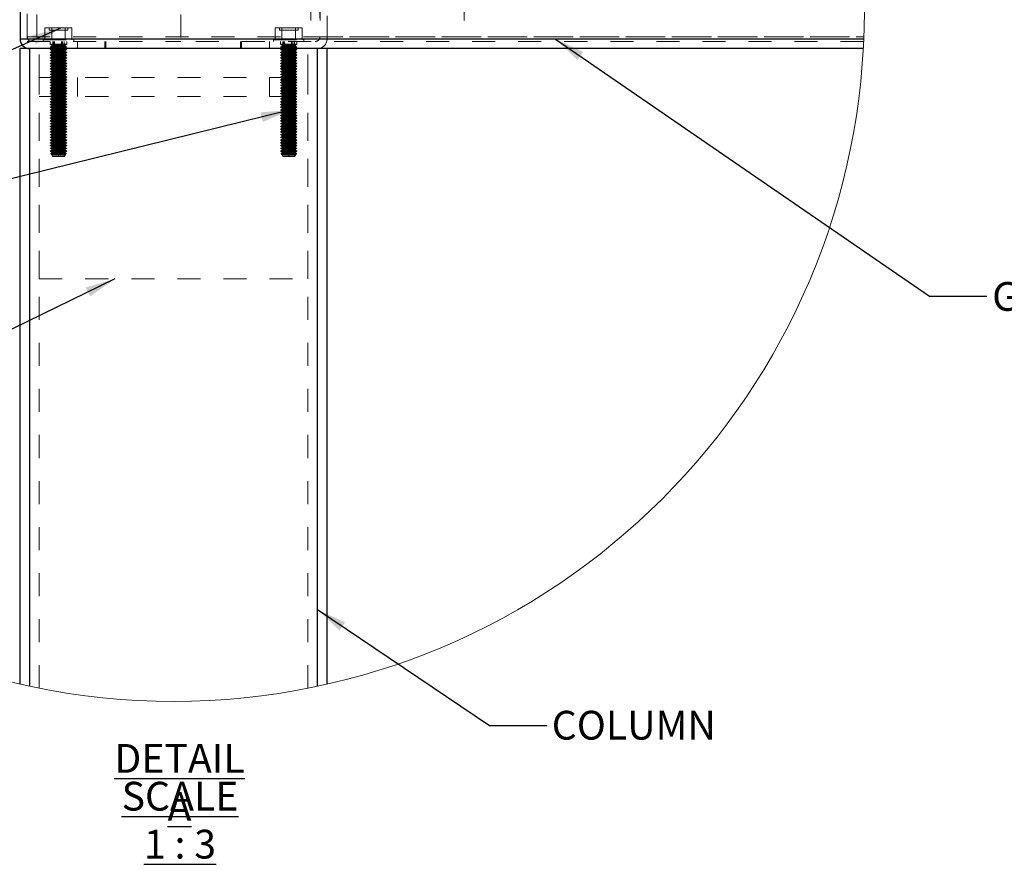
# Model space of a CAD drawing. Units: inches. Extents: x 0.3 to 33.8, y -0.1 to 21.6.
# Drawn here: x 23.2 to 27.5, y 13.3 to 16.9 of the extents above; entities that cross this region are included whole.
import ezdxf

# ---------------------------------------------------------------- set-up
doc = ezdxf.new("R2010")
doc.units = ezdxf.units.IN
doc.header["$MEASUREMENT"] = 0
doc.linetypes.add('HIDDEN', pattern=[0.075, 0.05, -0.025])
doc.layers.add('SLD-0', color=179, linetype='Continuous')
doc.styles.add('SLDTEXTSTYLE0', font='TXT', dxfattribs={"width": 0.75})
doc.styles.add('SLDTEXTSTYLE4', font='TXT', dxfattribs={"width": 0.692308})
doc.dimstyles.new('SLDDIMSTYLE3', dxfattribs={"dimtxt": 0.18, "dimasz": 0.13, "dimexe": 0, "dimexo": 0.0625, "dimgap": 0, "dimtad": 0, "dimtih": 1, "dimtoh": 1, "dimdec": 0, "dimrnd": 1e-09, "dimzin": 0, "dimdsep": 46, "dimlunit": 5, "dimtxsty": 'Standard', "dimsah": 1, "dimcen": 0.09, "dimadec": 0, "dimazin": 0, "dimtfac": 0.13, "dimtdec": 0, "dimtofl": 0, "dimtmove": 0, "dimatfit": 3, "dimfxl": 1, "dimfrac": 2, "dimtolj": 1, "dimtzin": 0, "dimarcsym": 0})

# ---------------------------------------------------------------- blocks, each defined once
blk = doc.blocks.new('SW_NOTE_19')
at = {"layer": 'SLD-0', "color": 0, "char_height": 0.125, "attachment_point": 2}
for s, insert, style in [('\\LDETAIL A', (0.4258, 0.1611), 'SLDTEXTSTYLE0'), ('\\LSCALE 1 : 3', (0.428, -0.0032), 'SLDTEXTSTYLE4')]:
    blk.add_mtext(s, dxfattribs=dict(at, insert=insert, style=style))

msp = doc.modelspace()

# ---------------------------------------------------------------- linework, layer by layer
at = {"color": 7, "linetype": 'Continuous', "lineweight": 25}
for p, q in [((23.20065314, 18.75398751), (23.20065314, 16.83732116)), ((26.86481661, 16.83732116), (23.20065314, 16.83732116)), ((23.20065314, 14.03486877), (23.20065314, 16.79565109)), ((23.2423232, 16.79565109), (23.20065314, 16.79565109)), ((23.2423232, 14.02568245), (23.2423232, 16.79565109)), ((24.49231864, 16.79565109), (23.2423232, 16.79565109)), ((24.53398871, 16.79565109), (24.49231864, 16.79565109)), ((24.49231864, 14.02568402), (24.49231864, 16.79565109)), ((26.86282274, 16.79565109), (24.53398871, 16.79565109)), ((24.53398871, 14.03487033), (24.53398871, 16.79565109))]:
    msp.add_line(p, q, dxfattribs=at)
at = {"color": 7, "linetype": 'HIDDEN', "lineweight": 18}
for p, q in [((23.23165381, 18.74331812), (23.23165381, 16.82665177)), ((23.27331762, 18.74331812), (23.27331762, 16.82665177)), ((23.89831847, 18.74331812), (23.89831847, 16.82665177)), ((23.23165381, 16.84732097), (23.23165381, 18.71298703)), ((24.53398871, 16.83732116), (24.53398871, 17.67065354)), ((24.46278227, 17.61832035), (24.46278227, 16.82665177)), ((24.50298803, 17.62965305), (24.50298803, 16.84732097)), ((24.50444608, 17.61832035), (24.50444608, 16.82665177)), ((25.12944693, 17.61832035), (25.12944693, 16.82665177)), ((23.30862359, 16.8339858), (23.30862359, 16.88565567)), ((23.30862359, 16.88565567), (23.33797223, 16.88565567)), ((23.32665204, 16.88565567), (23.32665204, 16.87531794)), ((23.32665204, 16.87531794), (23.4079897, 16.87531794)), ((23.33797223, 16.8339858), (23.33797223, 16.88565567)), ((23.33797223, 16.88565567), (23.39666951, 16.88565567)), ((23.39666951, 16.8339858), (23.39666951, 16.88565567)), ((23.39666951, 16.88565567), (23.42601815, 16.88565567)), ((23.4079897, 16.87531794), (23.4079897, 16.88565567)), ((23.42601815, 16.8339858), (23.42601815, 16.88565567)), ((24.3086237, 16.8339858), (24.3086237, 16.88565567)), ((24.3086237, 16.88565567), (24.33797234, 16.88565567)), ((24.32665215, 16.88565567), (24.32665215, 16.87531794)), ((24.32665215, 16.87531794), (24.40798981, 16.87531794)), ((24.33797234, 16.8339858), (24.33797234, 16.88565567)), ((24.33797234, 16.88565567), (24.39666962, 16.88565567)), ((24.39666962, 16.8339858), (24.39666962, 16.88565567)), ((24.39666962, 16.88565567), (24.42601826, 16.88565567)), ((24.40798981, 16.87531794), (24.40798981, 16.88565567)), ((24.42601826, 16.8339858), (24.42601826, 16.88565567)), ((23.20065314, 16.83732116), (26.86481661, 16.83732116)), ((23.23165381, 16.84732097), (26.8652085, 16.84732097)), ((23.23165381, 16.82665177), (23.89831847, 16.82665177)), ((23.30098919, 16.8339858), (23.43365255, 16.8339858)), ((23.30098919, 16.8339858), (23.30098919, 16.82665177)), ((23.33132029, 16.82665177), (23.33132029, 16.81465575)), ((23.33132029, 16.81465575), (23.40332145, 16.81465575)), ((23.33132029, 16.81465575), (23.33842278, 16.81055695)), ((23.33842278, 16.80685239), (23.33132029, 16.80275359)), ((23.33842278, 16.81055695), (23.39621895, 16.81055695)), ((23.33842278, 16.81055695), (23.33842278, 16.80685239)), ((23.33842278, 16.80685239), (23.39621895, 16.80685239)), ((23.34232133, 16.82665177), (23.34232133, 16.79565109)), ((23.34571301, 16.82665177), (23.34571301, 16.79565109)), ((23.34964285, 16.82665177), (23.34964285, 16.79565109)), ((23.3798926, 16.79565109), (23.3798926, 16.82665177)), ((23.38499889, 16.79565109), (23.38499889, 16.82665177)), ((23.3923204, 16.79565109), (23.3923204, 16.82665177)), ((23.39621895, 16.81055695), (23.40332145, 16.81465575)), ((23.39621895, 16.80685239), (23.39621895, 16.81055695)), ((23.40332145, 16.80275359), (23.39621895, 16.80685239)), ((23.40332145, 16.81465575), (23.40332145, 16.82665177)), ((23.43365255, 16.82665177), (23.43365255, 16.8339858)), ((23.45065473, 16.82665177), (23.45065473, 16.79565109)), ((23.56820573, 16.82665177), (23.56820573, 16.79565109)), ((23.5726925, 16.82665177), (23.5726925, 16.79565109)), ((26.86436136, 16.82665177), (23.89831847, 16.82665177)), ((24.15739373, 16.79565109), (24.15739373, 16.82665177)), ((24.16194934, 16.79565109), (24.16194934, 16.82665177)), ((24.28398711, 16.79565109), (24.28398711, 16.82665177)), ((24.3009893, 16.8339858), (24.43365266, 16.8339858)), ((24.3009893, 16.8339858), (24.3009893, 16.82665177)), ((24.3313204, 16.82665177), (24.3313204, 16.81465575)), ((24.3313204, 16.81465575), (24.40332156, 16.81465575)), ((24.3313204, 16.81465575), (24.33842289, 16.81055695)), ((24.33842289, 16.80685239), (24.3313204, 16.80275359)), ((24.33842289, 16.81055695), (24.39621906, 16.81055695)), ((24.33842289, 16.81055695), (24.33842289, 16.80685239)), ((24.33842289, 16.80685239), (24.39621906, 16.80685239)), ((24.34232144, 16.82665177), (24.34232144, 16.79565109)), ((24.34571312, 16.82665177), (24.34571312, 16.79565109)), ((24.34964296, 16.82665177), (24.34964296, 16.79565109)), ((24.37989271, 16.79565109), (24.37989271, 16.82665177)), ((24.384999, 16.79565109), (24.384999, 16.82665177)), ((24.39232051, 16.79565109), (24.39232051, 16.82665177)), ((24.39621906, 16.81055695), (24.40332156, 16.81465575)), ((24.39621906, 16.80685239), (24.39621906, 16.81055695)), ((24.40332156, 16.80275359), (24.39621906, 16.80685239)), ((24.40332156, 16.81465575), (24.40332156, 16.82665177)), ((24.43365266, 16.82665177), (24.43365266, 16.8339858)), ((24.50298803, 16.84732097), (26.8652085, 16.84732097)), ((24.53398871, 16.83732116), (26.86481661, 16.83732116)), ((23.2423232, 14.02568245), (23.2423232, 16.79565109)), ((23.283987, 14.01711722), (23.283987, 16.79565109)), ((23.283987, 16.67065343), (23.283987, 16.79565109)), ((23.33132029, 16.80275359), (23.40332145, 16.80275359)), ((23.33132029, 16.80275359), (23.33842278, 16.79865479)), ((23.33842278, 16.79495023), (23.33132029, 16.79085143)), ((23.33132029, 16.79085143), (23.40332145, 16.79085143)), ((23.33132029, 16.79085143), (23.33842278, 16.78675264)), ((23.33842278, 16.78305433), (23.33132029, 16.77895554)), ((23.33132029, 16.77895554), (23.40332145, 16.77895554)), ((23.33132029, 16.77895554), (23.33842278, 16.77485674)), ((23.33842278, 16.77115218), (23.33132029, 16.76705338)), ((23.33132029, 16.76705338), (23.40332145, 16.76705338)), ((23.33132029, 16.76705338), (23.33842278, 16.76295458)), ((23.33842278, 16.79865479), (23.39621895, 16.79865479)), ((23.33842278, 16.79865479), (23.33842278, 16.79495023)), ((23.33842278, 16.79495023), (23.39621895, 16.79495023)), ((23.33842278, 16.78675264), (23.39621895, 16.78675264)), ((23.33842278, 16.78675264), (23.33842278, 16.78305433)), ((23.33842278, 16.78305433), (23.39621895, 16.78305433)), ((23.33842278, 16.77485674), (23.39621895, 16.77485674)), ((23.33842278, 16.77485674), (23.33842278, 16.77115218)), ((23.33842278, 16.77115218), (23.39621895, 16.77115218)), ((23.33842278, 16.76295458), (23.39621895, 16.76295458)), ((23.33842278, 16.76295458), (23.33842278, 16.75925002)), ((23.39621895, 16.79865479), (23.40332145, 16.80275359)), ((23.39621895, 16.79495023), (23.39621895, 16.79865479)), ((23.40332145, 16.79085143), (23.39621895, 16.79495023)), ((23.39621895, 16.78675264), (23.40332145, 16.79085143)), ((23.39621895, 16.78305433), (23.39621895, 16.78675264)), ((23.40332145, 16.77895554), (23.39621895, 16.78305433)), ((23.39621895, 16.77485674), (23.40332145, 16.77895554)), ((23.39621895, 16.77115218), (23.39621895, 16.77485674)), ((23.40332145, 16.76705338), (23.39621895, 16.77115218)), ((23.39621895, 16.76295458), (23.40332145, 16.76705338)), ((23.39621895, 16.75925002), (23.39621895, 16.76295458)), ((24.3313204, 16.80275359), (24.40332156, 16.80275359)), ((24.3313204, 16.80275359), (24.33842289, 16.79865479)), ((24.33842289, 16.79495023), (24.3313204, 16.79085143)), ((24.3313204, 16.79085143), (24.40332156, 16.79085143)), ((24.3313204, 16.79085143), (24.33842289, 16.78675264)), ((24.33842289, 16.78305433), (24.3313204, 16.77895554)), ((24.3313204, 16.77895554), (24.40332156, 16.77895554)), ((24.3313204, 16.77895554), (24.33842289, 16.77485674)), ((24.33842289, 16.77115218), (24.3313204, 16.76705338)), ((24.3313204, 16.76705338), (24.40332156, 16.76705338)), ((24.3313204, 16.76705338), (24.33842289, 16.76295458)), ((24.33842289, 16.79865479), (24.39621906, 16.79865479)), ((24.33842289, 16.79865479), (24.33842289, 16.79495023)), ((24.33842289, 16.79495023), (24.39621906, 16.79495023)), ((24.33842289, 16.78675264), (24.39621906, 16.78675264)), ((24.33842289, 16.78675264), (24.33842289, 16.78305433)), ((24.33842289, 16.78305433), (24.39621906, 16.78305433)), ((24.33842289, 16.77485674), (24.39621906, 16.77485674)), ((24.33842289, 16.77485674), (24.33842289, 16.77115218)), ((24.33842289, 16.77115218), (24.39621906, 16.77115218)), ((24.33842289, 16.76295458), (24.39621906, 16.76295458)), ((24.33842289, 16.76295458), (24.33842289, 16.75925002)), ((24.39621906, 16.79865479), (24.40332156, 16.80275359)), ((24.39621906, 16.79495023), (24.39621906, 16.79865479)), ((24.40332156, 16.79085143), (24.39621906, 16.79495023)), ((24.39621906, 16.78675264), (24.40332156, 16.79085143)), ((24.39621906, 16.78305433), (24.39621906, 16.78675264)), ((24.40332156, 16.77895554), (24.39621906, 16.78305433)), ((24.39621906, 16.77485674), (24.40332156, 16.77895554)), ((24.39621906, 16.77115218), (24.39621906, 16.77485674)), ((24.40332156, 16.76705338), (24.39621906, 16.77115218)), ((24.39621906, 16.76295458), (24.40332156, 16.76705338)), ((24.39621906, 16.75925002), (24.39621906, 16.76295458)), ((24.45065484, 14.01711722), (24.45065484, 16.79565109)), ((24.45065484, 16.67065343), (24.45065484, 16.79565109)), ((24.49231864, 14.02568402), (24.49231864, 16.79565109)), ((23.33842278, 16.75925002), (23.33132029, 16.75515122)), ((23.33132029, 16.75515122), (23.40332145, 16.75515122)), ((23.33132029, 16.75515122), (23.33842278, 16.75105243)), ((23.33842278, 16.74735412), (23.33132029, 16.74325533)), ((23.33132029, 16.74325533), (23.40332145, 16.74325533)), ((23.33132029, 16.74325533), (23.33842278, 16.73915653)), ((23.33842278, 16.73545197), (23.33132029, 16.73135317)), ((23.33132029, 16.73135317), (23.40332145, 16.73135317)), ((23.33132029, 16.73135317), (23.33842278, 16.72725437)), ((23.33842278, 16.72355607), (23.33132029, 16.71945101)), ((23.33842278, 16.75925002), (23.39621895, 16.75925002)), ((23.33842278, 16.75105243), (23.39621895, 16.75105243)), ((23.33842278, 16.75105243), (23.33842278, 16.74735412)), ((23.33842278, 16.74735412), (23.39621895, 16.74735412)), ((23.33842278, 16.73915653), (23.39621895, 16.73915653)), ((23.33842278, 16.73915653), (23.33842278, 16.73545197)), ((23.33842278, 16.73545197), (23.39621895, 16.73545197)), ((23.33842278, 16.72725437), (23.39621895, 16.72725437)), ((23.33842278, 16.72725437), (23.33842278, 16.72355607)), ((23.33842278, 16.72355607), (23.39621895, 16.72355607)), ((23.40332145, 16.75515122), (23.39621895, 16.75925002)), ((23.39621895, 16.75105243), (23.40332145, 16.75515122)), ((23.39621895, 16.74735412), (23.39621895, 16.75105243)), ((23.40332145, 16.74325533), (23.39621895, 16.74735412)), ((23.39621895, 16.73915653), (23.40332145, 16.74325533)), ((23.39621895, 16.73545197), (23.39621895, 16.73915653)), ((23.40332145, 16.73135317), (23.39621895, 16.73545197)), ((23.39621895, 16.72725437), (23.40332145, 16.73135317)), ((23.39621895, 16.72355607), (23.39621895, 16.72725437)), ((23.40332145, 16.71945101), (23.39621895, 16.72355607)), ((24.33842289, 16.75925002), (24.3313204, 16.75515122)), ((24.3313204, 16.75515122), (24.40332156, 16.75515122)), ((24.3313204, 16.75515122), (24.33842289, 16.75105243)), ((24.33842289, 16.74735412), (24.3313204, 16.74325533)), ((24.3313204, 16.74325533), (24.40332156, 16.74325533)), ((24.3313204, 16.74325533), (24.33842289, 16.73915653)), ((24.33842289, 16.73545197), (24.3313204, 16.73135317)), ((24.3313204, 16.73135317), (24.40332156, 16.73135317)), ((24.3313204, 16.73135317), (24.33842289, 16.72725437)), ((24.33842289, 16.72355607), (24.3313204, 16.71945101)), ((24.33842289, 16.75925002), (24.39621906, 16.75925002)), ((24.33842289, 16.75105243), (24.39621906, 16.75105243)), ((24.33842289, 16.75105243), (24.33842289, 16.74735412)), ((24.33842289, 16.74735412), (24.39621906, 16.74735412)), ((24.33842289, 16.73915653), (24.39621906, 16.73915653)), ((24.33842289, 16.73915653), (24.33842289, 16.73545197)), ((24.33842289, 16.73545197), (24.39621906, 16.73545197)), ((24.33842289, 16.72725437), (24.39621906, 16.72725437)), ((24.33842289, 16.72725437), (24.33842289, 16.72355607)), ((24.33842289, 16.72355607), (24.39621906, 16.72355607)), ((24.40332156, 16.75515122), (24.39621906, 16.75925002)), ((24.39621906, 16.75105243), (24.40332156, 16.75515122)), ((24.39621906, 16.74735412), (24.39621906, 16.75105243)), ((24.40332156, 16.74325533), (24.39621906, 16.74735412)), ((24.39621906, 16.73915653), (24.40332156, 16.74325533)), ((24.39621906, 16.73545197), (24.39621906, 16.73915653)), ((24.40332156, 16.73135317), (24.39621906, 16.73545197)), ((24.39621906, 16.72725437), (24.40332156, 16.73135317)), ((24.39621906, 16.72355607), (24.39621906, 16.72725437)), ((24.40332156, 16.71945101), (24.39621906, 16.72355607)), ((23.33132029, 16.71945101), (23.40332145, 16.71945101)), ((23.33132029, 16.71945101), (23.33842278, 16.71535222)), ((23.33842278, 16.71165391), (23.33132029, 16.70755512)), ((23.33132029, 16.70755512), (23.40332145, 16.70755512)), ((23.33132029, 16.70755512), (23.33842278, 16.70345632)), ((23.33842278, 16.69975176), (23.33132029, 16.69565296)), ((23.33132029, 16.69565296), (23.40332145, 16.69565296)), ((23.33132029, 16.69565296), (23.33842278, 16.69155416)), ((23.33842278, 16.68785586), (23.33132029, 16.68375081)), ((23.33132029, 16.68375081), (23.40332145, 16.68375081)), ((23.33132029, 16.68375081), (23.33842278, 16.67965201)), ((23.33842278, 16.71535222), (23.39621895, 16.71535222)), ((23.33842278, 16.71535222), (23.33842278, 16.71165391)), ((23.33842278, 16.71165391), (23.39621895, 16.71165391)), ((23.33842278, 16.70345632), (23.39621895, 16.70345632)), ((23.33842278, 16.70345632), (23.33842278, 16.69975176)), ((23.33842278, 16.69975176), (23.39621895, 16.69975176)), ((23.33842278, 16.69155416), (23.39621895, 16.69155416)), ((23.33842278, 16.69155416), (23.33842278, 16.68785586)), ((23.33842278, 16.68785586), (23.39621895, 16.68785586)), ((23.33842278, 16.67965201), (23.39621895, 16.67965201)), ((23.33842278, 16.67965201), (23.33842278, 16.6759537)), ((23.39621895, 16.71535222), (23.40332145, 16.71945101)), ((23.39621895, 16.71165391), (23.39621895, 16.71535222)), ((23.40332145, 16.70755512), (23.39621895, 16.71165391)), ((23.39621895, 16.70345632), (23.40332145, 16.70755512)), ((23.39621895, 16.69975176), (23.39621895, 16.70345632)), ((23.40332145, 16.69565296), (23.39621895, 16.69975176)), ((23.39621895, 16.69155416), (23.40332145, 16.69565296)), ((23.39621895, 16.68785586), (23.39621895, 16.69155416)), ((23.40332145, 16.68375081), (23.39621895, 16.68785586)), ((23.39621895, 16.67965201), (23.40332145, 16.68375081)), ((23.39621895, 16.6759537), (23.39621895, 16.67965201)), ((24.3313204, 16.71945101), (24.40332156, 16.71945101)), ((24.3313204, 16.71945101), (24.33842289, 16.71535222)), ((24.33842289, 16.71165391), (24.3313204, 16.70755512)), ((24.3313204, 16.70755512), (24.40332156, 16.70755512)), ((24.3313204, 16.70755512), (24.33842289, 16.70345632)), ((24.33842289, 16.69975176), (24.3313204, 16.69565296)), ((24.3313204, 16.69565296), (24.40332156, 16.69565296)), ((24.3313204, 16.69565296), (24.33842289, 16.69155416)), ((24.33842289, 16.68785586), (24.3313204, 16.68375081)), ((24.3313204, 16.68375081), (24.40332156, 16.68375081)), ((24.3313204, 16.68375081), (24.33842289, 16.67965201)), ((24.33842289, 16.71535222), (24.39621906, 16.71535222)), ((24.33842289, 16.71535222), (24.33842289, 16.71165391)), ((24.33842289, 16.71165391), (24.39621906, 16.71165391)), ((24.33842289, 16.70345632), (24.39621906, 16.70345632)), ((24.33842289, 16.70345632), (24.33842289, 16.69975176)), ((24.33842289, 16.69975176), (24.39621906, 16.69975176)), ((24.33842289, 16.69155416), (24.39621906, 16.69155416)), ((24.33842289, 16.69155416), (24.33842289, 16.68785586)), ((24.33842289, 16.68785586), (24.39621906, 16.68785586)), ((24.33842289, 16.67965201), (24.39621906, 16.67965201)), ((24.33842289, 16.67965201), (24.33842289, 16.6759537)), ((24.39621906, 16.71535222), (24.40332156, 16.71945101)), ((24.39621906, 16.71165391), (24.39621906, 16.71535222)), ((24.40332156, 16.70755512), (24.39621906, 16.71165391)), ((24.39621906, 16.70345632), (24.40332156, 16.70755512)), ((24.39621906, 16.69975176), (24.39621906, 16.70345632)), ((24.40332156, 16.69565296), (24.39621906, 16.69975176)), ((24.39621906, 16.69155416), (24.40332156, 16.69565296)), ((24.39621906, 16.68785586), (24.39621906, 16.69155416)), ((24.40332156, 16.68375081), (24.39621906, 16.68785586)), ((24.39621906, 16.67965201), (24.40332156, 16.68375081)), ((24.39621906, 16.6759537), (24.39621906, 16.67965201)), ((23.283987, 15.79565098), (23.283987, 16.67065343)), ((23.283987, 16.67065343), (24.45065484, 16.67065343)), ((23.33842278, 16.6759537), (23.33132029, 16.67185491)), ((23.33132029, 16.67185491), (23.40332145, 16.67185491)), ((23.33132029, 16.67185491), (23.33842278, 16.66775611)), ((23.33842278, 16.66405155), (23.33132029, 16.65995275)), ((23.33132029, 16.65995275), (23.40332145, 16.65995275)), ((23.33132029, 16.65995275), (23.33842278, 16.65585395)), ((23.33842278, 16.65215565), (23.33132029, 16.64805685)), ((23.33132029, 16.64805685), (23.40332145, 16.64805685)), ((23.33132029, 16.64805685), (23.33842278, 16.6439518)), ((23.33842278, 16.64025349), (23.33132029, 16.6361547)), ((23.33132029, 16.6361547), (23.40332145, 16.6361547)), ((23.33132029, 16.6361547), (23.33842278, 16.6320559)), ((23.33842278, 16.6759537), (23.39621895, 16.6759537)), ((23.33842278, 16.66775611), (23.39621895, 16.66775611)), ((23.33842278, 16.66775611), (23.33842278, 16.66405155)), ((23.33842278, 16.66405155), (23.39621895, 16.66405155)), ((23.33842278, 16.65585395), (23.39621895, 16.65585395)), ((23.33842278, 16.65585395), (23.33842278, 16.65215565)), ((23.33842278, 16.65215565), (23.39621895, 16.65215565)), ((23.33842278, 16.6439518), (23.39621895, 16.6439518)), ((23.33842278, 16.6439518), (23.33842278, 16.64025349)), ((23.33842278, 16.64025349), (23.39621895, 16.64025349)), ((23.34232133, 16.67065343), (23.34232133, 16.58731956)), ((23.3923204, 16.58731956), (23.3923204, 16.67065343)), ((23.40332145, 16.67185491), (23.39621895, 16.6759537)), ((23.39621895, 16.66775611), (23.40332145, 16.67185491)), ((23.39621895, 16.66405155), (23.39621895, 16.66775611)), ((23.40332145, 16.65995275), (23.39621895, 16.66405155)), ((23.39621895, 16.65585395), (23.40332145, 16.65995275)), ((23.39621895, 16.65215565), (23.39621895, 16.65585395)), ((23.40332145, 16.64805685), (23.39621895, 16.65215565)), ((23.39621895, 16.6439518), (23.40332145, 16.64805685)), ((23.39621895, 16.64025349), (23.39621895, 16.6439518)), ((23.40332145, 16.6361547), (23.39621895, 16.64025349)), ((23.39621895, 16.6320559), (23.40332145, 16.6361547)), ((23.45065473, 16.67065343), (23.45065473, 16.58731956)), ((24.28398711, 16.58731956), (24.28398711, 16.67065343)), ((24.33842289, 16.6759537), (24.3313204, 16.67185491)), ((24.3313204, 16.67185491), (24.40332156, 16.67185491)), ((24.3313204, 16.67185491), (24.33842289, 16.66775611)), ((24.33842289, 16.66405155), (24.3313204, 16.65995275)), ((24.3313204, 16.65995275), (24.40332156, 16.65995275)), ((24.3313204, 16.65995275), (24.33842289, 16.65585395)), ((24.33842289, 16.65215565), (24.3313204, 16.64805685)), ((24.3313204, 16.64805685), (24.40332156, 16.64805685)), ((24.3313204, 16.64805685), (24.33842289, 16.6439518)), ((24.33842289, 16.64025349), (24.3313204, 16.6361547)), ((24.3313204, 16.6361547), (24.40332156, 16.6361547)), ((24.3313204, 16.6361547), (24.33842289, 16.6320559)), ((24.33842289, 16.6759537), (24.39621906, 16.6759537)), ((24.33842289, 16.66775611), (24.39621906, 16.66775611)), ((24.33842289, 16.66775611), (24.33842289, 16.66405155)), ((24.33842289, 16.66405155), (24.39621906, 16.66405155)), ((24.33842289, 16.65585395), (24.39621906, 16.65585395)), ((24.33842289, 16.65585395), (24.33842289, 16.65215565)), ((24.33842289, 16.65215565), (24.39621906, 16.65215565)), ((24.33842289, 16.6439518), (24.39621906, 16.6439518)), ((24.33842289, 16.6439518), (24.33842289, 16.64025349)), ((24.33842289, 16.64025349), (24.39621906, 16.64025349)), ((24.34232144, 16.67065343), (24.34232144, 16.58731956)), ((24.39232051, 16.58731956), (24.39232051, 16.67065343)), ((24.40332156, 16.67185491), (24.39621906, 16.6759537)), ((24.39621906, 16.66775611), (24.40332156, 16.67185491)), ((24.39621906, 16.66405155), (24.39621906, 16.66775611)), ((24.40332156, 16.65995275), (24.39621906, 16.66405155)), ((24.39621906, 16.65585395), (24.40332156, 16.65995275)), ((24.39621906, 16.65215565), (24.39621906, 16.65585395)), ((24.40332156, 16.64805685), (24.39621906, 16.65215565)), ((24.39621906, 16.6439518), (24.40332156, 16.64805685)), ((24.39621906, 16.64025349), (24.39621906, 16.6439518)), ((24.40332156, 16.6361547), (24.39621906, 16.64025349)), ((24.39621906, 16.6320559), (24.40332156, 16.6361547)), ((24.45065484, 15.79565098), (24.45065484, 16.67065343)), ((23.33842278, 16.62835134), (23.33132029, 16.62425254)), ((23.33132029, 16.62425254), (23.40332145, 16.62425254)), ((23.33132029, 16.62425254), (23.33842278, 16.62015374)), ((23.33842278, 16.61645544), (23.33132029, 16.61235664)), ((23.33132029, 16.61235664), (23.40332145, 16.61235664)), ((23.33132029, 16.61235664), (23.33842278, 16.60825159)), ((23.33842278, 16.60455328), (23.33132029, 16.60045449)), ((23.33132029, 16.60045449), (23.40332145, 16.60045449)), ((23.33132029, 16.60045449), (23.33842278, 16.59635569)), ((23.33842278, 16.59265113), (23.33132029, 16.58855233)), ((23.33842278, 16.6320559), (23.39621895, 16.6320559)), ((23.33842278, 16.6320559), (23.33842278, 16.62835134)), ((23.33842278, 16.62835134), (23.39621895, 16.62835134)), ((23.33842278, 16.62015374), (23.39621895, 16.62015374)), ((23.33842278, 16.62015374), (23.33842278, 16.61645544)), ((23.33842278, 16.61645544), (23.39621895, 16.61645544)), ((23.33842278, 16.60825159), (23.39621895, 16.60825159)), ((23.33842278, 16.60825159), (23.33842278, 16.60455328)), ((23.33842278, 16.60455328), (23.39621895, 16.60455328)), ((23.33842278, 16.59635569), (23.39621895, 16.59635569)), ((23.33842278, 16.59635569), (23.33842278, 16.59265113)), ((23.33842278, 16.59265113), (23.39621895, 16.59265113)), ((23.39621895, 16.62835134), (23.39621895, 16.6320559)), ((23.40332145, 16.62425254), (23.39621895, 16.62835134)), ((23.39621895, 16.62015374), (23.40332145, 16.62425254)), ((23.39621895, 16.61645544), (23.39621895, 16.62015374)), ((23.40332145, 16.61235664), (23.39621895, 16.61645544)), ((23.39621895, 16.60825159), (23.40332145, 16.61235664)), ((23.39621895, 16.60455328), (23.39621895, 16.60825159)), ((23.40332145, 16.60045449), (23.39621895, 16.60455328)), ((23.39621895, 16.59635569), (23.40332145, 16.60045449)), ((23.39621895, 16.59265113), (23.39621895, 16.59635569)), ((23.40332145, 16.58855233), (23.39621895, 16.59265113)), ((24.33842289, 16.62835134), (24.3313204, 16.62425254)), ((24.3313204, 16.62425254), (24.40332156, 16.62425254)), ((24.3313204, 16.62425254), (24.33842289, 16.62015374)), ((24.33842289, 16.61645544), (24.3313204, 16.61235664)), ((24.3313204, 16.61235664), (24.40332156, 16.61235664)), ((24.3313204, 16.61235664), (24.33842289, 16.60825159)), ((24.33842289, 16.60455328), (24.3313204, 16.60045449)), ((24.3313204, 16.60045449), (24.40332156, 16.60045449)), ((24.3313204, 16.60045449), (24.33842289, 16.59635569)), ((24.33842289, 16.59265113), (24.3313204, 16.58855233)), ((24.33842289, 16.6320559), (24.39621906, 16.6320559)), ((24.33842289, 16.6320559), (24.33842289, 16.62835134)), ((24.33842289, 16.62835134), (24.39621906, 16.62835134)), ((24.33842289, 16.62015374), (24.39621906, 16.62015374)), ((24.33842289, 16.62015374), (24.33842289, 16.61645544)), ((24.33842289, 16.61645544), (24.39621906, 16.61645544)), ((24.33842289, 16.60825159), (24.39621906, 16.60825159)), ((24.33842289, 16.60825159), (24.33842289, 16.60455328)), ((24.33842289, 16.60455328), (24.39621906, 16.60455328)), ((24.33842289, 16.59635569), (24.39621906, 16.59635569)), ((24.33842289, 16.59635569), (24.33842289, 16.59265113)), ((24.33842289, 16.59265113), (24.39621906, 16.59265113)), ((24.39621906, 16.62835134), (24.39621906, 16.6320559)), ((24.40332156, 16.62425254), (24.39621906, 16.62835134)), ((24.39621906, 16.62015374), (24.40332156, 16.62425254)), ((24.39621906, 16.61645544), (24.39621906, 16.62015374)), ((24.40332156, 16.61235664), (24.39621906, 16.61645544)), ((24.39621906, 16.60825159), (24.40332156, 16.61235664)), ((24.39621906, 16.60455328), (24.39621906, 16.60825159)), ((24.40332156, 16.60045449), (24.39621906, 16.60455328)), ((24.39621906, 16.59635569), (24.40332156, 16.60045449)), ((24.39621906, 16.59265113), (24.39621906, 16.59635569)), ((24.40332156, 16.58855233), (24.39621906, 16.59265113)), ((23.283987, 16.58731956), (24.45065484, 16.58731956)), ((23.33132029, 16.58855233), (23.40332145, 16.58855233)), ((23.33132029, 16.58855233), (23.33842278, 16.58445353)), ((23.33842278, 16.58075523), (23.33132029, 16.57665643)), ((23.33132029, 16.57665643), (23.40332145, 16.57665643)), ((23.33132029, 16.57665643), (23.33842278, 16.57255764)), ((23.33842278, 16.56885307), (23.33132029, 16.56475428)), ((23.33132029, 16.56475428), (23.40332145, 16.56475428)), ((23.33132029, 16.56475428), (23.33842278, 16.56065548)), ((23.33842278, 16.55695092), (23.33132029, 16.55285212)), ((23.33132029, 16.55285212), (23.40332145, 16.55285212)), ((23.33132029, 16.55285212), (23.33842278, 16.54875332)), ((23.33842278, 16.58445353), (23.39621895, 16.58445353)), ((23.33842278, 16.58445353), (23.33842278, 16.58075523)), ((23.33842278, 16.58075523), (23.39621895, 16.58075523)), ((23.33842278, 16.57255764), (23.39621895, 16.57255764)), ((23.33842278, 16.57255764), (23.33842278, 16.56885307)), ((23.33842278, 16.56885307), (23.39621895, 16.56885307)), ((23.33842278, 16.56065548), (23.39621895, 16.56065548)), ((23.33842278, 16.56065548), (23.33842278, 16.55695092)), ((23.33842278, 16.55695092), (23.39621895, 16.55695092)), ((23.39621895, 16.58445353), (23.40332145, 16.58855233)), ((23.39621895, 16.58075523), (23.39621895, 16.58445353)), ((23.40332145, 16.57665643), (23.39621895, 16.58075523)), ((23.39621895, 16.57255764), (23.40332145, 16.57665643)), ((23.39621895, 16.56885307), (23.39621895, 16.57255764)), ((23.40332145, 16.56475428), (23.39621895, 16.56885307)), ((23.39621895, 16.56065548), (23.40332145, 16.56475428)), ((23.39621895, 16.55695092), (23.39621895, 16.56065548)), ((23.40332145, 16.55285212), (23.39621895, 16.55695092)), ((23.39621895, 16.54875332), (23.40332145, 16.55285212)), ((24.3313204, 16.58855233), (24.40332156, 16.58855233)), ((24.3313204, 16.58855233), (24.33842289, 16.58445353)), ((24.33842289, 16.58075523), (24.3313204, 16.57665643)), ((24.3313204, 16.57665643), (24.40332156, 16.57665643)), ((24.3313204, 16.57665643), (24.33842289, 16.57255764)), ((24.33842289, 16.56885307), (24.3313204, 16.56475428)), ((24.3313204, 16.56475428), (24.40332156, 16.56475428)), ((24.3313204, 16.56475428), (24.33842289, 16.56065548)), ((24.33842289, 16.55695092), (24.3313204, 16.55285212)), ((24.3313204, 16.55285212), (24.40332156, 16.55285212)), ((24.3313204, 16.55285212), (24.33842289, 16.54875332)), ((24.33842289, 16.58445353), (24.39621906, 16.58445353)), ((24.33842289, 16.58445353), (24.33842289, 16.58075523)), ((24.33842289, 16.58075523), (24.39621906, 16.58075523)), ((24.33842289, 16.57255764), (24.39621906, 16.57255764)), ((24.33842289, 16.57255764), (24.33842289, 16.56885307)), ((24.33842289, 16.56885307), (24.39621906, 16.56885307)), ((24.33842289, 16.56065548), (24.39621906, 16.56065548)), ((24.33842289, 16.56065548), (24.33842289, 16.55695092)), ((24.33842289, 16.55695092), (24.39621906, 16.55695092)), ((24.39621906, 16.58445353), (24.40332156, 16.58855233)), ((24.39621906, 16.58075523), (24.39621906, 16.58445353)), ((24.40332156, 16.57665643), (24.39621906, 16.58075523)), ((24.39621906, 16.57255764), (24.40332156, 16.57665643)), ((24.39621906, 16.56885307), (24.39621906, 16.57255764)), ((24.40332156, 16.56475428), (24.39621906, 16.56885307)), ((24.39621906, 16.56065548), (24.40332156, 16.56475428)), ((24.39621906, 16.55695092), (24.39621906, 16.56065548)), ((24.40332156, 16.55285212), (24.39621906, 16.55695092)), ((24.39621906, 16.54875332), (24.40332156, 16.55285212)), ((23.33842278, 16.54505502), (23.33132029, 16.54095622)), ((23.33132029, 16.54095622), (23.40332145, 16.54095622)), ((23.33132029, 16.54095622), (23.33842278, 16.53685743)), ((23.33842278, 16.53315286), (23.33132029, 16.52905407)), ((23.33132029, 16.52905407), (23.40332145, 16.52905407)), ((23.33132029, 16.52905407), (23.33842278, 16.52495527)), ((23.33842278, 16.52125071), (23.33132029, 16.51715191)), ((23.33132029, 16.51715191), (23.40332145, 16.51715191)), ((23.33132029, 16.51715191), (23.33842278, 16.51305311)), ((23.33842278, 16.50935481), (23.33132029, 16.50525601)), ((23.33842278, 16.54875332), (23.39621895, 16.54875332)), ((23.33842278, 16.54875332), (23.33842278, 16.54505502)), ((23.33842278, 16.54505502), (23.39621895, 16.54505502)), ((23.33842278, 16.53685743), (23.39621895, 16.53685743)), ((23.33842278, 16.53685743), (23.33842278, 16.53315286)), ((23.33842278, 16.53315286), (23.39621895, 16.53315286)), ((23.33842278, 16.52495527), (23.39621895, 16.52495527)), ((23.33842278, 16.52495527), (23.33842278, 16.52125071)), ((23.33842278, 16.52125071), (23.39621895, 16.52125071)), ((23.33842278, 16.51305311), (23.39621895, 16.51305311)), ((23.33842278, 16.51305311), (23.33842278, 16.50935481)), ((23.33842278, 16.50935481), (23.39621895, 16.50935481)), ((23.39621895, 16.54505502), (23.39621895, 16.54875332)), ((23.40332145, 16.54095622), (23.39621895, 16.54505502)), ((23.39621895, 16.53685743), (23.40332145, 16.54095622)), ((23.39621895, 16.53315286), (23.39621895, 16.53685743)), ((23.40332145, 16.52905407), (23.39621895, 16.53315286)), ((23.39621895, 16.52495527), (23.40332145, 16.52905407)), ((23.39621895, 16.52125071), (23.39621895, 16.52495527)), ((23.40332145, 16.51715191), (23.39621895, 16.52125071)), ((23.39621895, 16.51305311), (23.40332145, 16.51715191)), ((23.39621895, 16.50935481), (23.39621895, 16.51305311)), ((23.40332145, 16.50525601), (23.39621895, 16.50935481)), ((24.33842289, 16.54505502), (24.3313204, 16.54095622)), ((24.3313204, 16.54095622), (24.40332156, 16.54095622)), ((24.3313204, 16.54095622), (24.33842289, 16.53685743)), ((24.33842289, 16.53315286), (24.3313204, 16.52905407)), ((24.3313204, 16.52905407), (24.40332156, 16.52905407)), ((24.3313204, 16.52905407), (24.33842289, 16.52495527)), ((24.33842289, 16.52125071), (24.3313204, 16.51715191)), ((24.3313204, 16.51715191), (24.40332156, 16.51715191)), ((24.3313204, 16.51715191), (24.33842289, 16.51305311)), ((24.33842289, 16.50935481), (24.3313204, 16.50525601)), ((24.33842289, 16.54875332), (24.39621906, 16.54875332)), ((24.33842289, 16.54875332), (24.33842289, 16.54505502)), ((24.33842289, 16.54505502), (24.39621906, 16.54505502)), ((24.33842289, 16.53685743), (24.39621906, 16.53685743)), ((24.33842289, 16.53685743), (24.33842289, 16.53315286)), ((24.33842289, 16.53315286), (24.39621906, 16.53315286)), ((24.33842289, 16.52495527), (24.39621906, 16.52495527)), ((24.33842289, 16.52495527), (24.33842289, 16.52125071)), ((24.33842289, 16.52125071), (24.39621906, 16.52125071)), ((24.33842289, 16.51305311), (24.39621906, 16.51305311)), ((24.33842289, 16.51305311), (24.33842289, 16.50935481)), ((24.33842289, 16.50935481), (24.39621906, 16.50935481)), ((24.39621906, 16.54505502), (24.39621906, 16.54875332)), ((24.40332156, 16.54095622), (24.39621906, 16.54505502)), ((24.39621906, 16.53685743), (24.40332156, 16.54095622)), ((24.39621906, 16.53315286), (24.39621906, 16.53685743)), ((24.40332156, 16.52905407), (24.39621906, 16.53315286)), ((24.39621906, 16.52495527), (24.40332156, 16.52905407)), ((24.39621906, 16.52125071), (24.39621906, 16.52495527)), ((24.40332156, 16.51715191), (24.39621906, 16.52125071)), ((24.39621906, 16.51305311), (24.40332156, 16.51715191)), ((24.39621906, 16.50935481), (24.39621906, 16.51305311)), ((24.40332156, 16.50525601), (24.39621906, 16.50935481)), ((23.33132029, 16.50525601), (23.40332145, 16.50525601)), ((23.33132029, 16.50525601), (23.33842278, 16.50115722)), ((23.33842278, 16.49745265), (23.33132029, 16.49335386)), ((23.33132029, 16.49335386), (23.40332145, 16.49335386)), ((23.33132029, 16.49335386), (23.33842278, 16.48925506)), ((23.33842278, 16.4855505), (23.33132029, 16.4814517)), ((23.33132029, 16.4814517), (23.40332145, 16.4814517)), ((23.33132029, 16.4814517), (23.33842278, 16.4773529)), ((23.33842278, 16.4736546), (23.33132029, 16.4695558)), ((23.33132029, 16.4695558), (23.40332145, 16.4695558)), ((23.33132029, 16.4695558), (23.33842278, 16.46545701)), ((23.33842278, 16.50115722), (23.39621895, 16.50115722)), ((23.33842278, 16.50115722), (23.33842278, 16.49745265)), ((23.33842278, 16.49745265), (23.39621895, 16.49745265)), ((23.33842278, 16.48925506), (23.39621895, 16.48925506)), ((23.33842278, 16.48925506), (23.33842278, 16.4855505)), ((23.33842278, 16.4855505), (23.39621895, 16.4855505)), ((23.33842278, 16.4773529), (23.39621895, 16.4773529)), ((23.33842278, 16.4773529), (23.33842278, 16.4736546)), ((23.33842278, 16.4736546), (23.39621895, 16.4736546)), ((23.33842278, 16.46545701), (23.39621895, 16.46545701)), ((23.33842278, 16.46545701), (23.33842278, 16.46175245)), ((23.39621895, 16.50115722), (23.40332145, 16.50525601)), ((23.39621895, 16.49745265), (23.39621895, 16.50115722)), ((23.40332145, 16.49335386), (23.39621895, 16.49745265)), ((23.39621895, 16.48925506), (23.40332145, 16.49335386)), ((23.39621895, 16.4855505), (23.39621895, 16.48925506)), ((23.40332145, 16.4814517), (23.39621895, 16.4855505)), ((23.39621895, 16.4773529), (23.40332145, 16.4814517)), ((23.39621895, 16.4736546), (23.39621895, 16.4773529)), ((23.40332145, 16.4695558), (23.39621895, 16.4736546)), ((23.39621895, 16.46545701), (23.40332145, 16.4695558)), ((23.39621895, 16.46175245), (23.39621895, 16.46545701)), ((24.3313204, 16.50525601), (24.40332156, 16.50525601)), ((24.3313204, 16.50525601), (24.33842289, 16.50115722)), ((24.33842289, 16.49745265), (24.3313204, 16.49335386)), ((24.3313204, 16.49335386), (24.40332156, 16.49335386)), ((24.3313204, 16.49335386), (24.33842289, 16.48925506)), ((24.33842289, 16.4855505), (24.3313204, 16.4814517)), ((24.3313204, 16.4814517), (24.40332156, 16.4814517)), ((24.3313204, 16.4814517), (24.33842289, 16.4773529)), ((24.33842289, 16.4736546), (24.3313204, 16.4695558)), ((24.3313204, 16.4695558), (24.40332156, 16.4695558)), ((24.3313204, 16.4695558), (24.33842289, 16.46545701)), ((24.33842289, 16.50115722), (24.39621906, 16.50115722)), ((24.33842289, 16.50115722), (24.33842289, 16.49745265)), ((24.33842289, 16.49745265), (24.39621906, 16.49745265)), ((24.33842289, 16.48925506), (24.39621906, 16.48925506)), ((24.33842289, 16.48925506), (24.33842289, 16.4855505)), ((24.33842289, 16.4855505), (24.39621906, 16.4855505)), ((24.33842289, 16.4773529), (24.39621906, 16.4773529)), ((24.33842289, 16.4773529), (24.33842289, 16.4736546)), ((24.33842289, 16.4736546), (24.39621906, 16.4736546)), ((24.33842289, 16.46545701), (24.39621906, 16.46545701)), ((24.33842289, 16.46545701), (24.33842289, 16.46175245)), ((24.39621906, 16.50115722), (24.40332156, 16.50525601)), ((24.39621906, 16.49745265), (24.39621906, 16.50115722)), ((24.40332156, 16.49335386), (24.39621906, 16.49745265)), ((24.39621906, 16.48925506), (24.40332156, 16.49335386)), ((24.39621906, 16.4855505), (24.39621906, 16.48925506)), ((24.40332156, 16.4814517), (24.39621906, 16.4855505)), ((24.39621906, 16.4773529), (24.40332156, 16.4814517)), ((24.39621906, 16.4736546), (24.39621906, 16.4773529)), ((24.40332156, 16.4695558), (24.39621906, 16.4736546)), ((24.39621906, 16.46545701), (24.40332156, 16.4695558)), ((24.39621906, 16.46175245), (24.39621906, 16.46545701)), ((23.33842278, 16.46175245), (23.33132029, 16.45765365)), ((23.33132029, 16.45765365), (23.40332145, 16.45765365)), ((23.33132029, 16.45765365), (23.33842278, 16.45355485)), ((23.33842278, 16.44985029), (23.33132029, 16.44575149)), ((23.33132029, 16.44575149), (23.40332145, 16.44575149)), ((23.33132029, 16.44575149), (23.33842278, 16.4416527)), ((23.33842278, 16.43795439), (23.33132029, 16.43385559)), ((23.33132029, 16.43385559), (23.40332145, 16.43385559)), ((23.33132029, 16.43385559), (23.33842278, 16.4297568)), ((23.33842278, 16.42605224), (23.33132029, 16.42195344)), ((23.33132029, 16.42195344), (23.40332145, 16.42195344)), ((23.33132029, 16.42195344), (23.33842278, 16.41785464)), ((23.33842278, 16.46175245), (23.39621895, 16.46175245)), ((23.33842278, 16.45355485), (23.39621895, 16.45355485)), ((23.33842278, 16.45355485), (23.33842278, 16.44985029)), ((23.33842278, 16.44985029), (23.39621895, 16.44985029)), ((23.33842278, 16.4416527), (23.39621895, 16.4416527)), ((23.33842278, 16.4416527), (23.33842278, 16.43795439)), ((23.33842278, 16.43795439), (23.39621895, 16.43795439)), ((23.33842278, 16.4297568), (23.39621895, 16.4297568)), ((23.33842278, 16.4297568), (23.33842278, 16.42605224)), ((23.33842278, 16.42605224), (23.39621895, 16.42605224)), ((23.40332145, 16.45765365), (23.39621895, 16.46175245)), ((23.39621895, 16.45355485), (23.40332145, 16.45765365)), ((23.39621895, 16.44985029), (23.39621895, 16.45355485)), ((23.40332145, 16.44575149), (23.39621895, 16.44985029)), ((23.39621895, 16.4416527), (23.40332145, 16.44575149)), ((23.39621895, 16.43795439), (23.39621895, 16.4416527)), ((23.40332145, 16.43385559), (23.39621895, 16.43795439)), ((23.39621895, 16.4297568), (23.40332145, 16.43385559)), ((23.39621895, 16.42605224), (23.39621895, 16.4297568)), ((23.40332145, 16.42195344), (23.39621895, 16.42605224)), ((23.39621895, 16.41785464), (23.40332145, 16.42195344)), ((24.33842289, 16.46175245), (24.3313204, 16.45765365)), ((24.3313204, 16.45765365), (24.40332156, 16.45765365)), ((24.3313204, 16.45765365), (24.33842289, 16.45355485)), ((24.33842289, 16.44985029), (24.3313204, 16.44575149)), ((24.3313204, 16.44575149), (24.40332156, 16.44575149)), ((24.3313204, 16.44575149), (24.33842289, 16.4416527)), ((24.33842289, 16.43795439), (24.3313204, 16.43385559)), ((24.3313204, 16.43385559), (24.40332156, 16.43385559)), ((24.3313204, 16.43385559), (24.33842289, 16.4297568)), ((24.33842289, 16.42605224), (24.3313204, 16.42195344)), ((24.3313204, 16.42195344), (24.40332156, 16.42195344)), ((24.3313204, 16.42195344), (24.33842289, 16.41785464)), ((24.33842289, 16.46175245), (24.39621906, 16.46175245)), ((24.33842289, 16.45355485), (24.39621906, 16.45355485)), ((24.33842289, 16.45355485), (24.33842289, 16.44985029)), ((24.33842289, 16.44985029), (24.39621906, 16.44985029)), ((24.33842289, 16.4416527), (24.39621906, 16.4416527)), ((24.33842289, 16.4416527), (24.33842289, 16.43795439)), ((24.33842289, 16.43795439), (24.39621906, 16.43795439)), ((24.33842289, 16.4297568), (24.39621906, 16.4297568)), ((24.33842289, 16.4297568), (24.33842289, 16.42605224)), ((24.33842289, 16.42605224), (24.39621906, 16.42605224)), ((24.40332156, 16.45765365), (24.39621906, 16.46175245)), ((24.39621906, 16.45355485), (24.40332156, 16.45765365)), ((24.39621906, 16.44985029), (24.39621906, 16.45355485)), ((24.40332156, 16.44575149), (24.39621906, 16.44985029)), ((24.39621906, 16.4416527), (24.40332156, 16.44575149)), ((24.39621906, 16.43795439), (24.39621906, 16.4416527)), ((24.40332156, 16.43385559), (24.39621906, 16.43795439)), ((24.39621906, 16.4297568), (24.40332156, 16.43385559)), ((24.39621906, 16.42605224), (24.39621906, 16.4297568)), ((24.40332156, 16.42195344), (24.39621906, 16.42605224)), ((24.39621906, 16.41785464), (24.40332156, 16.42195344)), ((23.33842278, 16.41415008), (23.33132029, 16.41005128)), ((23.33132029, 16.41005128), (23.40332145, 16.41005128)), ((23.33132029, 16.41005128), (23.33842278, 16.40595249)), ((23.33842278, 16.40225418), (23.33132029, 16.39815538)), ((23.33132029, 16.39815538), (23.40332145, 16.39815538)), ((23.33132029, 16.39815538), (23.33842278, 16.39405659)), ((23.33842278, 16.39035203), (23.33132029, 16.38625323)), ((23.33132029, 16.38625323), (23.40332145, 16.38625323)), ((23.33132029, 16.38625323), (23.33842278, 16.38215443)), ((23.33842278, 16.37845613), (23.33599479, 16.3770544)), ((23.33842278, 16.41785464), (23.39621895, 16.41785464)), ((23.33842278, 16.41785464), (23.33842278, 16.41415008)), ((23.33842278, 16.41415008), (23.39621895, 16.41415008)), ((23.33842278, 16.40595249), (23.39621895, 16.40595249)), ((23.33842278, 16.40595249), (23.33842278, 16.40225418)), ((23.33842278, 16.40225418), (23.39621895, 16.40225418)), ((23.33842278, 16.39405659), (23.39621895, 16.39405659)), ((23.33842278, 16.39405659), (23.33842278, 16.39035203)), ((23.33842278, 16.39035203), (23.39621895, 16.39035203)), ((23.33842278, 16.38215443), (23.39621895, 16.38215443)), ((23.33842278, 16.38215443), (23.33842278, 16.37845613)), ((23.33842278, 16.37845613), (23.39621895, 16.37845613)), ((23.39621895, 16.41415008), (23.39621895, 16.41785464)), ((23.40332145, 16.41005128), (23.39621895, 16.41415008)), ((23.39621895, 16.40595249), (23.40332145, 16.41005128)), ((23.39621895, 16.40225418), (23.39621895, 16.40595249)), ((23.40332145, 16.39815538), (23.39621895, 16.40225418)), ((23.39621895, 16.39405659), (23.40332145, 16.39815538)), ((23.39621895, 16.39035203), (23.39621895, 16.39405659)), ((23.40332145, 16.38625323), (23.39621895, 16.39035203)), ((23.39621895, 16.38215443), (23.40332145, 16.38625323)), ((23.39621895, 16.37845613), (23.39621895, 16.38215443)), ((23.40332145, 16.37435107), (23.39621895, 16.37845613)), ((24.33842289, 16.41415008), (24.3313204, 16.41005128)), ((24.3313204, 16.41005128), (24.40332156, 16.41005128)), ((24.3313204, 16.41005128), (24.33842289, 16.40595249)), ((24.33842289, 16.40225418), (24.3313204, 16.39815538)), ((24.3313204, 16.39815538), (24.40332156, 16.39815538)), ((24.3313204, 16.39815538), (24.33842289, 16.39405659)), ((24.33842289, 16.39035203), (24.3313204, 16.38625323)), ((24.3313204, 16.38625323), (24.40332156, 16.38625323)), ((24.3313204, 16.38625323), (24.33842289, 16.38215443)), ((24.33842289, 16.37845613), (24.3359949, 16.3770544)), ((24.33842289, 16.41785464), (24.39621906, 16.41785464)), ((24.33842289, 16.41785464), (24.33842289, 16.41415008)), ((24.33842289, 16.41415008), (24.39621906, 16.41415008)), ((24.33842289, 16.40595249), (24.39621906, 16.40595249)), ((24.33842289, 16.40595249), (24.33842289, 16.40225418)), ((24.33842289, 16.40225418), (24.39621906, 16.40225418)), ((24.33842289, 16.39405659), (24.39621906, 16.39405659)), ((24.33842289, 16.39405659), (24.33842289, 16.39035203)), ((24.33842289, 16.39035203), (24.39621906, 16.39035203)), ((24.33842289, 16.38215443), (24.39621906, 16.38215443)), ((24.33842289, 16.38215443), (24.33842289, 16.37845613)), ((24.33842289, 16.37845613), (24.39621906, 16.37845613)), ((24.39621906, 16.41415008), (24.39621906, 16.41785464)), ((24.40332156, 16.41005128), (24.39621906, 16.41415008)), ((24.39621906, 16.40595249), (24.40332156, 16.41005128)), ((24.39621906, 16.40225418), (24.39621906, 16.40595249)), ((24.40332156, 16.39815538), (24.39621906, 16.40225418)), ((24.39621906, 16.39405659), (24.40332156, 16.39815538)), ((24.39621906, 16.39035203), (24.39621906, 16.39405659)), ((24.40332156, 16.38625323), (24.39621906, 16.39035203)), ((24.39621906, 16.38215443), (24.40332156, 16.38625323)), ((24.39621906, 16.37845613), (24.39621906, 16.38215443)), ((24.40332156, 16.37435107), (24.39621906, 16.37845613)), ((23.33599479, 16.3770544), (23.33132029, 16.37435107)), ((23.33132029, 16.37435107), (23.40332145, 16.37435107)), ((23.33132029, 16.37435107), (23.33842278, 16.37025228)), ((23.33842278, 16.36655397), (23.33132029, 16.36245517)), ((23.33132029, 16.36245517), (23.33842278, 16.35835638)), ((23.33132029, 16.36245517), (23.40332145, 16.36245517)), ((23.33842278, 16.35465182), (23.33132029, 16.35055302)), ((23.33132029, 16.35055302), (23.40332145, 16.35055302)), ((23.33132029, 16.35055302), (23.33842278, 16.34645422)), ((23.3324279, 16.37435107), (23.33599479, 16.3770544)), ((23.33842278, 16.34275592), (23.33412374, 16.34027161)), ((23.33412374, 16.34027161), (23.400518, 16.34027161)), ((23.33412374, 16.34027161), (23.33692719, 16.33541563)), ((23.33599479, 16.3770544), (23.36732087, 16.3770544)), ((23.39771454, 16.33541563), (23.33692719, 16.33541563)), ((23.33692719, 16.33541563), (23.33842278, 16.33455207)), ((23.33842278, 16.37025228), (23.39621895, 16.37025228)), ((23.33842278, 16.37025228), (23.33842278, 16.36655397)), ((23.33842278, 16.36655397), (23.39621895, 16.36655397)), ((23.33842278, 16.35835638), (23.39621895, 16.35835638)), ((23.33842278, 16.35835638), (23.33842278, 16.35465182)), ((23.33842278, 16.35465182), (23.39621895, 16.35465182)), ((23.33842278, 16.34645422), (23.39621895, 16.34645422)), ((23.33842278, 16.34645422), (23.33842278, 16.34275592)), ((23.33842278, 16.34275592), (23.39621895, 16.34275592)), ((23.35217722, 16.36655397), (23.34540013, 16.37025228)), ((23.34580062, 16.36245517), (23.35217722, 16.36655397)), ((23.36732087, 16.32665484), (23.36732087, 16.3770544)), ((23.39621895, 16.37025228), (23.40332145, 16.37435107)), ((23.39621895, 16.36655397), (23.39621895, 16.37025228)), ((23.40332145, 16.36245517), (23.39621895, 16.36655397)), ((23.39621895, 16.35835638), (23.40332145, 16.36245517)), ((23.39621895, 16.35465182), (23.39621895, 16.35835638)), ((23.40332145, 16.35055302), (23.39621895, 16.35465182)), ((23.39621895, 16.34645422), (23.40332145, 16.35055302)), ((23.39621895, 16.34275592), (23.39621895, 16.34645422)), ((23.400518, 16.34027161), (23.39621895, 16.34275592)), ((23.39621895, 16.33455207), (23.39771454, 16.33541563)), ((23.39771454, 16.33541563), (23.400518, 16.34027161)), ((24.3359949, 16.3770544), (24.3313204, 16.37435107)), ((24.3313204, 16.37435107), (24.40332156, 16.37435107)), ((24.3313204, 16.37435107), (24.33842289, 16.37025228)), ((24.33842289, 16.36655397), (24.3313204, 16.36245517)), ((24.3313204, 16.36245517), (24.40332156, 16.36245517)), ((24.3313204, 16.36245517), (24.33842289, 16.35835638)), ((24.33842289, 16.35465182), (24.3313204, 16.35055302)), ((24.3313204, 16.35055302), (24.40332156, 16.35055302)), ((24.3313204, 16.35055302), (24.33842289, 16.34645422)), ((24.33242801, 16.37435107), (24.3359949, 16.3770544)), ((24.33842289, 16.34275592), (24.33412385, 16.34027161)), ((24.33412385, 16.34027161), (24.40051811, 16.34027161)), ((24.33412385, 16.34027161), (24.3369273, 16.33541563)), ((24.3359949, 16.3770544), (24.36732098, 16.3770544)), ((24.39771465, 16.33541563), (24.3369273, 16.33541563)), ((24.3369273, 16.33541563), (24.33842289, 16.33455207)), ((24.33842289, 16.37025228), (24.39621906, 16.37025228)), ((24.33842289, 16.37025228), (24.33842289, 16.36655397)), ((24.33842289, 16.36655397), (24.39621906, 16.36655397)), ((24.33842289, 16.35835638), (24.39621906, 16.35835638)), ((24.33842289, 16.35835638), (24.33842289, 16.35465182)), ((24.33842289, 16.35465182), (24.39621906, 16.35465182)), ((24.33842289, 16.34645422), (24.39621906, 16.34645422)), ((24.33842289, 16.34645422), (24.33842289, 16.34275592)), ((24.33842289, 16.34275592), (24.39621906, 16.34275592)), ((24.35217733, 16.36655397), (24.34540024, 16.37025228)), ((24.34580073, 16.36245517), (24.35217733, 16.36655397)), ((24.36732098, 16.32665484), (24.36732098, 16.3770544)), ((24.39621906, 16.37025228), (24.40332156, 16.37435107)), ((24.39621906, 16.36655397), (24.39621906, 16.37025228)), ((24.40332156, 16.36245517), (24.39621906, 16.36655397)), ((24.39621906, 16.35835638), (24.40332156, 16.36245517)), ((24.39621906, 16.35465182), (24.39621906, 16.35835638)), ((24.40332156, 16.35055302), (24.39621906, 16.35465182)), ((24.39621906, 16.34645422), (24.40332156, 16.35055302)), ((24.39621906, 16.34275592), (24.39621906, 16.34645422)), ((24.40051811, 16.34027161), (24.39621906, 16.34275592)), ((24.39621906, 16.33455207), (24.39771465, 16.33541563)), ((24.39771465, 16.33541563), (24.40051811, 16.34027161)), ((23.33842278, 16.33455207), (23.39621895, 16.33455207)), ((23.33842278, 16.33455207), (23.33842278, 16.3328312)), ((23.33842278, 16.3328312), (23.34198968, 16.32665484)), ((23.33842278, 16.3328312), (23.39621895, 16.3328312)), ((23.34198968, 16.32665484), (23.39265206, 16.32665484)), ((23.39265206, 16.32665484), (23.39621895, 16.3328312)), ((23.39621895, 16.3328312), (23.39621895, 16.33455207)), ((24.33842289, 16.33455207), (24.39621906, 16.33455207)), ((24.33842289, 16.33455207), (24.33842289, 16.3328312)), ((24.33842289, 16.3328312), (24.34198979, 16.32665484)), ((24.33842289, 16.3328312), (24.39621906, 16.3328312)), ((24.34198979, 16.32665484), (24.39265217, 16.32665484)), ((24.39265217, 16.32665484), (24.39621906, 16.3328312)), ((24.39621906, 16.3328312), (24.39621906, 16.33455207)), ((23.283987, 15.79565098), (24.45065484, 15.79565098)), ((23.283987, 14.01711722), (23.283987, 15.79565098)), ((24.45065484, 14.01711722), (24.45065484, 15.79565098))]:
    msp.add_line(p, q, dxfattribs=at)
at = {"color": 7, "linetype": 'Continuous', "lineweight": 18}
msp.add_circle((23.86732194, 16.95997234), 2.99999816, dxfattribs=at)
at = {"color": 7, "linetype": 'Continuous', "lineweight": 25}
for centre, radius, start, end in [((23.24233042, 16.83732838), 0.04167728, 180.009929, 269.990071), ((23.24232442, 16.83732237), 0.04167128, 180.00167134, 269.99832866)]:
    msp.add_arc(centre, radius, start, end, dxfattribs=at)
at = {"color": 7, "linetype": 'HIDDEN', "lineweight": 18}
for centre, radius, start, end in [((23.25232449, 16.84732245), 0.02067068, 180.00409214, 269.99590786), ((23.25232707, 16.84732503), 0.02067326, 180.01125526, 269.98874474), ((24.48231107, 16.84732873), 0.02067697, 270.0215122, 359.9784878), ((24.48231107, 16.84732873), 0.02067697, 270.0215122, 359.9784878), ((24.49231483, 16.83732497), 0.04167388, 270.00525138, 359.99474862), ((24.49231483, 16.83732497), 0.04167388, 270.00525138, 359.99474862)]:
    msp.add_arc(centre, radius, start, end, dxfattribs=at)
for points in [[(23.34540013, 16.37025228), (23.34154009, 16.37132208), (23.33716343, 16.37253507), (23.33292786, 16.37415935), (23.3324279, 16.37435107)], [(24.34540024, 16.37025228), (24.3415402, 16.37132208), (24.33716354, 16.37253507), (24.33292797, 16.37415935), (24.33242801, 16.37435107)]]:
    msp.add_open_spline(points, degree=3, knots=[0, 0, 0, 0, 0.88196124593, 1, 1, 1, 1], dxfattribs=at)

# ---------------------------------------------------------------- block references
at = {"layer": 'SLD-0'}
msp.add_blockref('SW_NOTE_19', (23.46720181, 13.61361832), dxfattribs=at)

# ---------------------------------------------------------------- texts
at = {"layer": 'SLD-0', "char_height": 0.125, "attachment_point": 1, "style": 'SLDTEXTSTYLE0'}
for s, insert in [('GUTTER', (27.4226241, 15.78151003)), ('COLUMN', (25.50964145, 13.91886903))]:
    msp.add_mtext(s, dxfattribs=dict(at, insert=insert))

# ---------------------------------------------------------------- leaders
at = {"layer": 'SLD-0'}
for points in [[(23.37892674, 16.88565325), (20.32329536, 15.53133114), (20.07329536, 15.53133114)], [(25.526422, 16.83731992), (27.14975987, 15.72046108), (27.39975987, 15.72046108)], [(24.37615284, 16.52905325), (20.32329536, 15.53133114), (20.07329536, 15.53133114)], [(23.61246893, 15.79565325), (21.03808166, 14.53730646), (20.75978309, 14.53730646)], [(24.49232, 14.35839993), (25.23989222, 13.8552687), (25.48989222, 13.8552687)]]:
    msp.add_leader(points, dimstyle='SLDDIMSTYLE3', dxfattribs=at)

doc.saveas('drawing.dxf')
